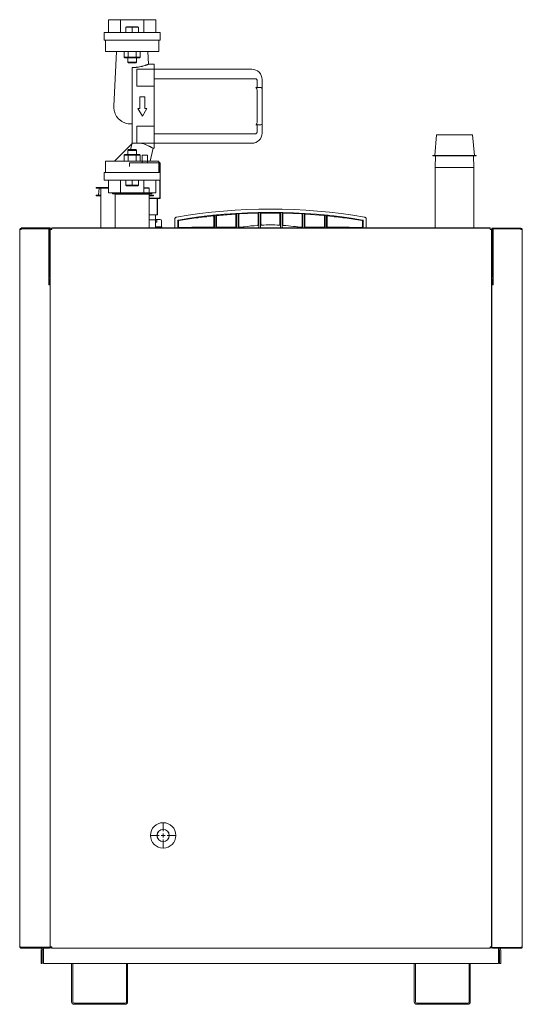
# Model space of a CAD drawing. Units: inches. Extents: x 51 to 200, y 3 to 96.
# Drawn here: x 176 to 200, y 3 to 51 of the extents above; entities that cross this region are included whole.
import ezdxf

# ---------------------------------------------------------------- set-up
doc = ezdxf.new("R2010")
doc.units = ezdxf.units.IN
doc.header["$MEASUREMENT"] = 0

# ---------------------------------------------------------------- blocks, each defined once
blk = doc.blocks.new('NTH600 Bk.')
at = {"color": 7, "linetype": 'Continuous', "lineweight": 15}
for p, q in [((-16.276, 48.076), (-16.276, 47.454)), ((-16.276, 48.076), (-15.702, 48.076)), ((-15.702, 48.076), (-15.702, 47.454)), ((-15.702, 48.076), (-14.554, 48.076)), ((-15.436, 47.703), (-15.406, 47.733)), ((-15.436, 47.703), (-15.436, 47.454)), ((-15.128, 47.703), (-15.436, 47.703)), ((-15.406, 47.733), (-15.128, 47.733)), ((-15.128, 47.703), (-15.128, 47.733)), ((-15.128, 47.733), (-14.851, 47.733)), ((-15.128, 47.703), (-15.128, 47.454)), ((-14.821, 47.703), (-15.128, 47.703)), ((-14.821, 47.703), (-14.851, 47.733)), ((-14.821, 47.703), (-14.821, 47.454)), ((-14.554, 48.076), (-14.554, 47.454)), ((-14.554, 48.076), (-13.98, 48.076)), ((-13.98, 48.076), (-13.98, 47.454)), ((-16.496, 47.454), (-16.496, 47.081)), ((-16.496, 47.454), (-16.261, 47.454)), ((-16.261, 47.454), (-15.54, 47.454)), ((-15.54, 47.454), (-14.716, 47.454)), ((-14.716, 47.454), (-13.996, 47.454)), ((-13.996, 47.454), (-13.761, 47.454)), ((-13.761, 47.081), (-13.761, 47.454)), ((-16.496, 47.081), (-16.432, 47.081)), ((-16.432, 46.524), (-16.432, 47.081)), ((-16.432, 47.081), (-16.335, 47.081)), ((-16.335, 47.081), (-16.261, 47.081)), ((-16.261, 47.081), (-15.54, 47.081)), ((-15.542, 47.081), (-14.715, 47.081)), ((-15.54, 47.081), (-14.716, 47.081)), ((-14.716, 47.081), (-13.996, 47.081)), ((-13.996, 47.081), (-13.921, 47.081)), ((-13.921, 47.081), (-13.824, 47.081)), ((-13.824, 47.081), (-13.761, 47.081)), ((-13.824, 46.524), (-13.824, 47.081)), ((-16.432, 46.524), (-15.542, 46.524)), ((-15.892, 46.524), (-16.023, 43.85)), ((-15.542, 46.524), (-14.715, 46.524)), ((-15.519, 46.524), (-15.519, 46.241)), ((-15.519, 46.241), (-15.324, 46.241)), ((-15.519, 46.241), (-15.484, 46.211)), ((-15.306, 46.211), (-15.484, 46.211)), ((-15.342, 46.211), (-15.342, 46.003)), ((-15.324, 46.524), (-15.324, 46.241)), ((-15.324, 46.241), (-14.933, 46.241)), ((-15.324, 46.241), (-15.306, 46.211)), ((-14.95, 46.211), (-15.306, 46.211)), ((-14.95, 46.211), (-14.933, 46.241)), ((-14.772, 46.211), (-14.95, 46.211)), ((-14.933, 46.524), (-14.933, 46.241)), ((-14.933, 46.241), (-14.738, 46.241)), ((-14.915, 46.003), (-14.915, 46.211)), ((-14.772, 46.211), (-14.738, 46.241)), ((-14.738, 46.524), (-14.738, 46.241)), ((-14.715, 46.524), (-13.824, 46.524)), ((-14.334, 45.903), (-14.365, 46.524)), ((-15.342, 46.003), (-15.302, 45.963)), ((-15.342, 46.003), (-14.915, 46.003)), ((-14.954, 45.963), (-15.302, 45.963)), ((-15.128, 45.74), (-15.128, 42.042)), ((-14.954, 45.963), (-14.915, 46.003)), ((-14.05, 45.903), (-14.334, 45.903)), ((-14.05, 45.903), (-14.05, 45.658)), ((-14.898, 45.658), (-14.05, 45.658)), ((-14.898, 45.471), (-14.898, 45.658)), ((-14.898, 45.471), (-14.898, 44.824)), ((-14.05, 45.658), (-14.05, 45.471)), ((-14.05, 45.658), (-9.287, 45.658)), ((-14.05, 45.471), (-14.05, 44.824)), ((-13.513, 45.664), (-9.66, 45.664)), ((-13.513, 45.664), (-13.513, 45.658)), ((-9.66, 45.658), (-9.66, 45.664)), ((-14.898, 44.824), (-14.05, 44.824)), ((-9.1, 45.191), (-14.05, 45.191)), ((-14.05, 44.824), (-14.05, 42.876)), ((-9.1, 44.758), (-8.852, 44.758)), ((-9.038, 45.115), (-9.038, 44.758)), ((-8.79, 45.161), (-8.79, 44.696)), ((-14.757, 44.307), (-14.508, 44.307)), ((-14.757, 43.738), (-14.757, 44.307)), ((-14.508, 44.307), (-14.508, 43.738)), ((-9.038, 44.643), (-9.038, 43.057)), ((-8.79, 44.696), (-8.79, 43.003)), ((-14.633, 43.363), (-14.849, 43.738)), ((-14.849, 43.738), (-14.757, 43.738)), ((-14.416, 43.738), (-14.633, 43.363)), ((-14.508, 43.738), (-14.416, 43.738)), ((-14.898, 42.876), (-14.05, 42.876)), ((-14.898, 42.876), (-14.898, 42.229)), ((-14.05, 42.876), (-14.05, 42.229)), ((-9.1, 42.941), (-8.852, 42.941)), ((-9.038, 42.941), (-9.038, 42.584)), ((-8.79, 43.003), (-8.79, 42.54)), ((-14.05, 42.509), (-9.1, 42.509)), ((-0.282, 42.446), (-0.367, 41.452)), ((1.483, 42.446), (-0.282, 42.446)), ((1.568, 41.452), (1.483, 42.446)), ((-15.998, 41.176), (-15.134, 42.037)), ((-15.21, 41.737), (-15.128, 42.042)), ((-14.898, 42.042), (-15.128, 42.042)), ((-14.898, 42.042), (-14.898, 42.229)), ((-14.05, 42.042), (-14.898, 42.042)), ((-14.05, 42.229), (-14.05, 42.042)), ((-14.05, 42.043), (-9.287, 42.043)), ((-14.05, 42.042), (-14.05, 41.797)), ((-15.484, 41.488), (-15.519, 41.459)), ((-15.324, 41.459), (-15.519, 41.459)), ((-15.519, 41.176), (-15.519, 41.459)), ((-15.484, 41.488), (-15.306, 41.488)), ((-15.302, 41.737), (-15.342, 41.697)), ((-15.342, 41.697), (-15.342, 41.488)), ((-14.915, 41.697), (-15.342, 41.697)), ((-15.306, 41.488), (-15.324, 41.459)), ((-14.933, 41.459), (-15.324, 41.459)), ((-15.324, 41.176), (-15.324, 41.459)), ((-15.306, 41.488), (-14.95, 41.488)), ((-15.302, 41.737), (-14.954, 41.737)), ((-14.915, 41.697), (-14.954, 41.737)), ((-14.933, 41.459), (-14.95, 41.488)), ((-14.95, 41.488), (-14.772, 41.488)), ((-14.738, 41.459), (-14.933, 41.459)), ((-14.933, 41.176), (-14.933, 41.459)), ((-14.915, 41.488), (-14.915, 41.697)), ((-14.738, 41.459), (-14.772, 41.488)), ((-14.738, 41.176), (-14.738, 41.459)), ((-14.635, 41.459), (-14.635, 41.082)), ((-14.635, 41.459), (-14.387, 41.459)), ((-14.387, 41.459), (-14.387, 41.082)), ((-14.258, 41.176), (-14.109, 41.797)), ((-14.11, 41.797), (-14.05, 41.797)), ((-0.458, 41.452), (-0.458, 41.421)), ((1.66, 41.452), (-0.458, 41.452)), ((1.66, 41.421), (-0.458, 41.421)), ((-0.326, 41.421), (-0.344, 40.859)), ((1.545, 40.859), (1.528, 41.421)), ((1.66, 41.421), (1.66, 41.452)), ((-16.432, 41.176), (-16.432, 40.618)), ((-16.432, 41.176), (-15.542, 41.176)), ((-15.998, 41.176), (-15.998, 41.176)), ((-15.542, 41.176), (-14.715, 41.176)), ((-15.257, 41.082), (-15.257, 40.913)), ((-14.635, 41.082), (-15.257, 41.082)), ((-14.715, 41.176), (-13.824, 41.176)), ((-14.635, 41.082), (-14.387, 41.082)), ((-13.765, 41.082), (-14.387, 41.082)), ((-13.824, 41.176), (-13.824, 40.618)), ((-13.783, 41.106), (-13.824, 41.106)), ((-13.783, 40.618), (-13.783, 41.106)), ((-13.765, 39.341), (-13.765, 41.082)), ((-16.496, 40.618), (-16.496, 40.245)), ((-16.432, 40.618), (-16.496, 40.618)), ((-16.432, 40.618), (-16.335, 40.618)), ((-16.261, 40.618), (-16.335, 40.618)), ((-15.54, 40.618), (-16.261, 40.618)), ((-15.542, 40.618), (-14.715, 40.618)), ((-14.716, 40.618), (-15.54, 40.618)), ((-13.996, 40.618), (-14.716, 40.618)), ((-13.921, 40.618), (-13.996, 40.618)), ((-13.921, 40.618), (-13.824, 40.618)), ((-13.761, 40.618), (-13.824, 40.618)), ((-13.761, 40.245), (-13.761, 40.618)), ((-0.344, 40.859), (-0.344, 37.905)), ((0.601, 40.859), (-0.344, 40.859)), ((1.545, 40.859), (0.601, 40.859)), ((1.545, 37.905), (1.545, 40.859)), ((-16.261, 40.245), (-16.496, 40.245)), ((-16.276, 39.624), (-16.276, 40.245)), ((-15.54, 40.245), (-16.261, 40.245)), ((-15.702, 39.624), (-15.702, 40.245)), ((-14.716, 40.245), (-15.54, 40.245)), ((-15.436, 39.997), (-15.436, 40.245)), ((-15.436, 39.997), (-15.128, 39.997)), ((-15.436, 39.997), (-15.406, 39.967)), ((-15.128, 39.967), (-15.406, 39.967)), ((-15.128, 39.997), (-15.128, 40.245)), ((-15.128, 39.997), (-14.821, 39.997)), ((-15.128, 39.997), (-15.128, 39.967)), ((-14.851, 39.967), (-15.128, 39.967)), ((-14.821, 39.997), (-14.851, 39.967)), ((-14.821, 39.997), (-14.821, 40.245)), ((-13.996, 40.245), (-14.716, 40.245)), ((-14.554, 39.624), (-14.554, 40.245)), ((-13.761, 40.245), (-13.996, 40.245)), ((-13.98, 39.624), (-13.98, 40.245)), ((-13.783, 39.366), (-13.783, 40.245)), ((-16.881, 39.889), (-16.881, 39.857)), ((-16.276, 39.889), (-16.881, 39.889)), ((-16.276, 39.857), (-16.881, 39.857)), ((-16.881, 39.513), (-16.881, 39.482)), ((-16.665, 39.513), (-16.881, 39.513)), ((-16.665, 39.482), (-16.881, 39.482)), ((-16.74, 39.857), (-16.775, 39.513)), ((-16.665, 39.857), (-16.665, 37.905)), ((-15.702, 39.624), (-16.276, 39.624)), ((-16.093, 39.612), (-16.093, 39.581)), ((-14.164, 39.612), (-16.093, 39.612)), ((-14.164, 39.581), (-16.093, 39.581)), ((-15.995, 39.624), (-15.996, 39.612)), ((-15.953, 39.581), (-15.954, 39.555)), ((-15.954, 39.555), (-15.954, 37.941)), ((-14.303, 39.555), (-15.954, 39.555)), ((-14.554, 39.624), (-15.702, 39.624)), ((-13.98, 39.624), (-14.554, 39.624)), ((-14.303, 39.555), (-14.304, 39.581)), ((-14.303, 37.905), (-14.303, 39.857)), ((-14.303, 37.941), (-14.303, 39.555)), ((-14.087, 39.513), (-14.303, 39.513)), ((-14.087, 39.482), (-14.303, 39.482)), ((-14.261, 39.612), (-14.262, 39.624)), ((-14.164, 39.581), (-14.164, 39.612)), ((-14.087, 39.482), (-14.087, 39.513)), ((-13.783, 39.366), (-14.303, 39.366)), ((-13.765, 39.341), (-14.303, 39.341)), ((-13.907, 38.571), (-13.907, 39.366)), ((-13.89, 38.546), (-13.89, 39.341)), ((-13.89, 38.546), (-14.303, 38.546)), ((-13.989, 38.307), (-13.996, 38.546)), ((-11.015, 38.536), (-11.153, 38.522)), ((-11.147, 37.97), (-11.147, 38.463)), ((-11.12, 38.492), (-11.12, 37.943)), ((-11.042, 37.943), (-11.042, 38.506)), ((-11.015, 38.482), (-11.015, 37.97)), ((-9.93, 38.62), (-10.068, 38.612)), ((-10.064, 37.972), (-10.064, 38.552)), ((-10.036, 38.582), (-10.036, 37.943)), ((-9.958, 37.943), (-9.958, 38.59)), ((-9.929, 38.564), (-9.929, 37.972)), ((-9.012, 38.628), (-9.901, 38.593)), ((-8.845, 38.661), (-8.983, 38.658)), ((-8.982, 38.093), (-8.982, 38.598)), ((-8.952, 38.628), (-8.952, 37.943)), ((-8.874, 37.943), (-8.874, 38.631)), ((-8.845, 38.602), (-8.845, 38.102)), ((-7.947, 38.632), (-8.815, 38.632)), ((-7.78, 38.658), (-7.918, 38.661)), ((-7.918, 38.102), (-7.918, 38.602)), ((-7.888, 38.631), (-7.888, 37.943)), ((-7.81, 37.943), (-7.81, 38.628)), ((-7.781, 38.598), (-7.781, 38.093)), ((-6.861, 38.593), (-7.75, 38.628)), ((-6.695, 38.612), (-6.833, 38.62)), ((-6.833, 37.972), (-6.833, 38.564)), ((-6.805, 38.59), (-6.805, 37.943)), ((-6.726, 37.943), (-6.726, 38.582)), ((-6.698, 38.552), (-6.698, 37.972)), ((-5.775, 38.511), (-6.666, 38.582)), ((-5.61, 38.522), (-5.748, 38.536)), ((-5.748, 37.97), (-5.748, 38.482)), ((-5.721, 38.506), (-5.721, 37.943)), ((-5.643, 37.943), (-5.643, 38.492)), ((-5.616, 38.463), (-5.616, 37.97)), ((-14.303, 38.307), (-13.989, 38.307)), ((-13.99, 38.324), (-13.76, 38.324)), ((-13.989, 37.905), (-13.989, 38.307)), ((-13.921, 38.304), (-13.989, 38.304)), ((-13.989, 38.304), (-13.921, 38.304)), ((-13.921, 38.183), (-13.989, 38.183)), ((-13.989, 38.183), (-13.921, 38.183)), ((-13.921, 38.183), (-13.921, 38.304)), ((-13.921, 38.183), (-13.921, 38.304)), ((-13.698, 38.262), (-13.698, 38.125)), ((-13.698, 38.125), (-13.698, 38.034)), ((-13.698, 38.034), (-13.698, 37.957)), ((-13.055, 38.333), (-13.055, 37.907)), ((-12.899, 38.265), (-12.899, 37.937)), ((-12.87, 38.241), (-12.87, 37.966)), ((-3.892, 38.241), (-3.892, 37.966)), ((-3.863, 38.265), (-3.863, 37.937)), ((-3.708, 38.333), (-3.708, 37.907)), ((-20.616, 37.837), (-20.548, 37.837)), ((-20.616, 2.815), (-20.616, 37.837)), ((-20.613, 37.87), (-20.612, 37.86)), ((-20.548, 37.87), (-20.556, 37.87)), ((-20.548, 37.905), (-19.192, 37.905)), ((-20.548, 37.871), (-19.192, 37.871)), ((-20.548, 37.837), (-20.548, 37.87)), ((-20.548, 37.87), (-19.19, 37.87)), ((-19.192, 37.905), (-19.124, 37.905)), ((-19.19, 37.87), (-19.19, 35.138)), ((-19.184, 37.87), (-19.19, 37.87)), ((-19.158, 37.837), (-19.158, 36.449)), ((-19.133, 37.871), (-19.124, 37.871)), ((-19.133, 37.87), (-19.124, 37.87)), ((-19.124, 37.871), (-19.124, 37.905)), ((-19.124, 37.87), (-19.124, 37.837)), ((-19.124, 37.837), (-19.124, 36.449)), ((-19.122, 37.836), (-19.122, 2.799)), ((-19.122, 37.836), (-19.089, 37.836)), ((-19.061, 37.897), (2.344, 37.897)), ((-19.061, 37.897), (-19.061, 37.864)), ((-19.061, 37.864), (-19.061, 37.83)), ((-19.05, 37.897), (-19.05, 37.907)), ((-16.665, 37.907), (-19.05, 37.907)), ((-18.969, 37.905), (-19, 37.898)), ((-18.969, 37.905), (-13.464, 37.905)), ((-13.989, 37.957), (-13.76, 37.957)), ((-10.697, 37.907), (-13.989, 37.907)), ((-13.698, 37.957), (-13.76, 37.957)), ((-13.698, 37.957), (-13.683, 37.957)), ((-13.683, 37.957), (-13.683, 37.907)), ((-13.213, 37.905), (-8.261, 37.905)), ((-11.15, 37.914), (-11.012, 37.914)), ((-10.697, 37.951), (-10.697, 37.905)), ((-10.449, 37.951), (-10.697, 37.951)), ((-10.449, 37.905), (-10.449, 37.951)), ((-0.344, 37.907), (-10.449, 37.907)), ((-10.066, 37.914), (-9.928, 37.914)), ((-8.982, 37.914), (-8.844, 37.914)), ((-8.261, 37.905), (-8.261, 37.897)), ((-1.305, 37.905), (-8.261, 37.905)), ((-7.918, 37.914), (-7.78, 37.914)), ((-6.834, 37.914), (-6.697, 37.914)), ((-5.751, 37.914), (-5.613, 37.914)), ((-1.305, 37.905), (2.258, 37.905)), ((-1.305, 37.897), (-1.305, 37.905)), ((2.337, 37.907), (1.545, 37.907)), ((2.337, 37.907), (2.337, 37.897)), ((2.344, 37.897), (2.344, 37.864)), ((2.344, 37.83), (2.344, 37.864)), ((2.405, 37.836), (2.371, 37.836)), ((2.405, 37.836), (2.405, 2.799)), ((2.413, 37.862), (2.413, 37.896)), ((2.481, 37.896), (2.413, 37.896)), ((2.422, 37.862), (2.413, 37.862)), ((2.422, 37.861), (2.413, 37.861)), ((2.413, 37.861), (2.413, 37.828)), ((2.413, 37.828), (2.413, 36.44)), ((2.447, 37.828), (2.447, 36.44)), ((2.473, 37.861), (2.479, 37.861)), ((2.479, 37.861), (2.479, 35.129)), ((3.837, 37.861), (2.479, 37.861)), ((3.837, 37.896), (2.481, 37.896)), ((3.837, 37.862), (2.481, 37.862)), ((3.837, 37.828), (3.837, 37.861)), ((3.837, 37.861), (3.845, 37.861)), ((3.905, 37.828), (3.837, 37.828)), ((3.902, 37.861), (3.9, 37.851)), ((3.905, 2.806), (3.905, 37.828)), ((-19.124, 36.449), (-19.158, 36.449)), ((-19.158, 36.449), (-19.158, 36.378)), ((-19.158, 36.378), (-19.158, 35.917)), ((-19.122, 36.378), (-19.158, 36.378)), ((-19.124, 36.442), (-19.124, 36.449)), ((-19.122, 36.437), (-19.124, 36.442)), ((-19.124, 36.39), (-19.124, 36.378)), ((2.405, 36.369), (2.447, 36.369)), ((2.413, 36.44), (2.447, 36.44)), ((2.413, 36.381), (2.413, 36.369)), ((2.447, 36.44), (2.447, 36.369)), ((2.447, 36.369), (2.447, 35.999)), ((-19.19, 35.877), (-19.162, 35.877)), ((-19.19, 35.853), (-19.162, 35.853)), ((-19.19, 35.688), (-19.162, 35.688)), ((-19.122, 35.917), (-19.162, 35.917)), ((-19.162, 35.915), (-19.162, 35.917)), ((-19.162, 35.505), (-19.162, 35.915)), ((2.41, 35.98), (2.405, 35.991)), ((2.406, 35.98), (2.405, 35.98)), ((2.41, 35.969), (2.405, 35.952)), ((2.444, 35.917), (2.405, 35.917)), ((2.412, 35.974), (2.41, 35.969)), ((2.421, 35.991), (2.412, 35.974)), ((2.444, 36), (2.431, 36)), ((2.431, 36), (2.431, 36)), ((2.441, 35.946), (2.437, 35.917)), ((2.447, 35.969), (2.441, 35.946)), ((2.444, 35.917), (2.444, 35.505)), ((2.479, 35.887), (2.444, 35.887)), ((2.479, 35.769), (2.444, 35.769)), ((2.479, 35.594), (2.444, 35.594)), ((2.454, 35.98), (2.447, 35.969)), ((2.454, 35.991), (2.454, 35.992)), ((2.46, 35.98), (2.454, 35.991)), ((2.456, 35.98), (2.454, 35.98)), ((2.47, 35.991), (2.461, 35.974)), ((-19.19, 35.546), (-19.162, 35.546)), ((-19.19, 35.422), (-19.129, 35.422)), ((-19.19, 35.385), (-19.129, 35.385)), ((-19.19, 35.138), (-19.122, 35.138)), ((-19.162, 35.505), (-19.122, 35.505)), ((-19.158, 35.385), (-19.158, 35.138)), ((-19.129, 35.349), (-19.129, 35.505)), ((-19.129, 35.349), (-19.122, 35.349)), ((2.405, 35.505), (2.444, 35.505)), ((2.405, 35.356), (2.411, 35.356)), ((2.411, 35.505), (2.411, 35.356)), ((2.479, 35.406), (2.411, 35.406)), ((2.411, 35.129), (2.411, 2.779)), ((2.479, 35.129), (2.411, 35.129)), ((2.479, 35.535), (2.444, 35.535)), ((2.447, 35.406), (2.447, 35.129)), ((2.405, 25.705), (2.411, 25.705)), ((2.411, 20.236), (2.405, 20.236)), ((2.411, 3.763), (2.405, 3.767)), ((-19.216, 2.782), (-20.554, 2.782)), ((-20.548, 2.788), (-19.19, 2.788)), ((-20.548, 2.747), (-20.548, 2.781)), ((-20.548, 2.781), (-19.162, 2.781)), ((-20.548, 2.747), (-19.162, 2.747)), ((-19.576, 2.635), (-19.576, 1.989)), ((-19.516, 2.635), (-19.516, 1.989)), ((-19.457, 2.635), (-19.457, 2.747)), ((-19.457, 1.989), (-19.457, 2.635)), ((-19.216, 2.782), (-19.158, 2.782)), ((-19.122, 2.788), (-19.19, 2.788)), ((-19.162, 2.747), (-19.162, 2.781)), ((-19.162, 2.754), (-19.061, 2.754)), ((-19.158, 2.788), (-19.158, 2.782)), ((-19.158, 2.782), (-19.091, 2.782)), ((-19.122, 2.799), (-19.122, 2.788)), ((-19.122, 2.799), (-19.089, 2.799)), ((-19.058, 2.782), (-19.091, 2.782)), ((-19.061, 2.738), (-19.061, 2.772)), ((-19.061, 2.738), (2.344, 2.738)), ((-19.055, 2.805), (-19.055, 2.805)), ((2.337, 2.805), (2.337, 2.805)), ((2.342, 2.773), (2.379, 2.773)), ((2.344, 2.738), (2.344, 2.772)), ((2.344, 2.754), (2.451, 2.754)), ((2.405, 2.799), (2.371, 2.799)), ((2.447, 2.773), (2.379, 2.773)), ((2.411, 2.779), (2.479, 2.779)), ((2.447, 2.779), (2.447, 2.773)), ((2.505, 2.773), (2.447, 2.773)), ((2.451, 2.739), (2.451, 2.772)), ((3.837, 2.772), (2.451, 2.772)), ((3.837, 2.739), (2.451, 2.739)), ((3.837, 2.779), (2.479, 2.779)), ((2.505, 2.773), (3.843, 2.773)), ((2.739, 2.739), (2.739, 2.635)), ((2.739, 2.635), (2.739, 1.989)), ((2.799, 1.989), (2.799, 2.635)), ((2.859, 1.989), (2.859, 2.635)), ((3.837, 2.739), (3.837, 2.772)), ((-19.576, 1.989), (-19.516, 1.989)), ((2.739, 1.989), (-19.457, 1.989)), ((-18.085, 0.119), (-18.085, 1.989)), ((-18.025, 0.119), (-18.025, 1.989)), ((-15.41, 1.989), (-15.41, 0.119)), ((-15.35, 1.989), (-15.35, 0.119)), ((-1.367, 0.119), (-1.367, 1.989)), ((-1.308, 0.119), (-1.308, 1.989)), ((1.308, 1.989), (1.308, 0.119)), ((1.367, 1.989), (1.367, 0.119)), ((2.859, 1.989), (2.799, 1.989)), ((-17.965, 0.06), (-15.47, 0.06)), ((-17.965, 0), (-15.47, 0)), ((-1.248, 0.06), (1.248, 0.06)), ((-1.248, 0), (1.248, 0))]:
    blk.add_line(p, q, dxfattribs=at)
blk.add_line((-14.303, 39.857), (-14.554, 39.857))
at = {"color": 0, "linetype": 'Continuous', "lineweight": 0}
for p, q in [((-13.618, 8.447), (-13.618, 8.857)), ((-13.817, 8.248), (-14.227, 8.248)), ((-13.618, 8.248), (-13.718, 8.248)), ((-13.618, 8.248), (-13.618, 8.347)), ((-13.618, 8.248), (-13.618, 8.149)), ((-13.618, 8.248), (-13.519, 8.248)), ((-13.42, 8.248), (-13.01, 8.248)), ((-13.618, 8.049), (-13.618, 7.639))]:
    blk.add_line(p, q, dxfattribs=at)
at = {"color": 7, "linetype": 'Continuous', "lineweight": 15, "flags": 128}
for points in [[(-15.998, 43.605), (-15.998, 43.605)], [(-15.128, 42.042), (-15.128, 42.042)]]:
    blk.add_lwpolyline(points, dxfattribs=at)
at = {"color": 7, "linetype": 'Continuous', "lineweight": 15}
for radius in [0.621, 0.3, 0.299]:
    blk.add_circle((-13.618, 8.248), radius, dxfattribs=at)
for centre, radius, start, end in [((-9.287, 45.161), 0.497, 360, 90), ((-8.852, 44.696), 0.0621, 360, 90), ((-15.201, 43.81), 0.823, 177.1941, 193.4326), ((-8.852, 43.003), 0.0621, 270, 360), ((-9.287, 42.54), 0.497, 270, 360), ((-8.381, 11.686), 27.141, 80.2708, 99.7292), ((-8.381, 11.686), 26.986, 80.4152, 99.5848), ((-13.76, 38.262), 0.0621, 360, 90), ((-20.548, 37.837), 0.0676, 90, 180), ((-20.548, 37.837), 0.0338, 90, 180), ((-19.192, 37.837), 0.0676, 360, 90), ((-19.192, 37.837), 0.0338, 360, 90), ((2.481, 37.828), 0.0676, 90, 180), ((2.481, 37.828), 0.0338, 90, 180), ((3.837, 37.828), 0.0676, 360, 90), ((3.837, 37.828), 0.0338, 360, 90), ((-19.091, 36.449), 0.0676, 180, 241.9275), ((2.379, 36.44), 0.0338, 318.2309, 360), ((2.379, 36.44), 0.0676, 291.8957, 360), ((2.672, 35.897), 0.225, 160.0492, 182.627), ((-19.457, 2.635), 0.119, 109.4087, 180), ((-19.457, 2.635), 0.0597, 90, 180), ((-19.162, 2.714), 0.0676, 36.8902, 90), ((2.451, 2.705), 0.0676, 90, 132.8921), ((2.739, 2.635), 0.0597, 360, 90), ((2.739, 2.635), 0.119, 360, 60.247), ((-17.965, 0.119), 0.119, 180, 270), ((-17.965, 0.119), 0.0597, 180, 270), ((-15.47, 0.119), 0.0597, 270, 360), ((-15.47, 0.119), 0.119, 270, 360), ((-1.248, 0.119), 0.119, 180, 270), ((-1.248, 0.119), 0.0597, 180, 270), ((1.248, 0.119), 0.119, 270, 360), ((1.248, 0.119), 0.0597, 270, 360)]:
    blk.add_arc(centre, radius, start, end, dxfattribs=at)
for centre, major_axis, ratio, start_param, end_param in [((-18.996, 37.802), (-0.0738, 0.0738), 0.999695, -0.104842, 0.456274), ((-12.87, 37.937), (0.0211, 0.0211), 0.999695, 2.356347, 3.926839), ((-8.381, 37.505), (25.101, 0), 0.017455, 1.682385, 1.749396), ((-11.15, 37.943), (-0.0211, 0.0211), 0.999695, 2.356347, 3.926839), ((-11.012, 37.943), (0.0211, 0.0211), 0.999695, 2.356347, 3.926839), ((-8.381, 37.505), (-25.101, 0), 0.017455, -1.478403, -1.466881), ((-8.381, 37.505), (25.101, 0), 0.017455, 1.639096, 1.653249), ((-10.066, 37.943), (-0.0211, 0.0211), 0.999695, 2.356347, 3.926839), ((-9.928, 37.943), (0.0211, 0.0211), 0.999695, 2.356347, 3.926839), ((-8.982, 37.943), (-0.0211, 0.0211), 0.999695, 2.356347, 3.926839), ((-8.844, 37.943), (0.0211, 0.0211), 0.999695, 2.356347, 3.926839), ((-7.918, 37.943), (-0.0211, 0.0211), 0.999695, 2.356347, 3.926839), ((-7.78, 37.943), (0.0211, 0.0211), 0.999695, 2.356347, 3.926839), ((-6.834, 37.943), (-0.0211, 0.0211), 0.999695, 2.356347, 3.926839), ((-6.697, 37.943), (0.0211, 0.0211), 0.999695, 2.356347, 3.926839), ((-8.381, 37.505), (25.101, 0), 0.017455, 1.466881, 1.502497), ((-5.751, 37.943), (-0.0211, 0.0211), 0.999695, 2.356347, 3.926839), ((-5.613, 37.943), (0.0211, 0.0211), 0.999695, 2.356347, 3.926839), ((-8.381, 37.505), (25.101, 0), 0.017455, 1.392197, 1.459208), ((-3.893, 37.937), (-0.0211, 0.0211), 0.999695, 2.356347, 3.926839)]:
    blk.add_ellipse(centre, major_axis=major_axis, ratio=ratio, start_param=start_param, end_param=end_param, dxfattribs=at)
for points, knots in [([(-15.128, 45.74), (-15.108, 45.74), (-15.045, 45.741), (-14.961, 45.747), (-14.88, 45.756), (-14.802, 45.768), (-14.728, 45.782), (-14.658, 45.798), (-14.591, 45.816), (-14.53, 45.834), (-14.477, 45.851), (-14.441, 45.863), (-14.409, 45.875), (-14.382, 45.885), (-14.361, 45.893), (-14.342, 45.9), (-14.333, 45.904), (-14.334, 45.903), (-14.334, 45.903)], [0, 0, 0, 0, 0.049162, 0.149263, 0.200311, 0.24947, 0.349319, 0.400087, 0.451998, 0.557426, 0.611054, 0.665325, 0.719989, 0.775929, 0.83233, 0.884523, 0.990866, 1, 1, 1, 1]), ([(-9.1, 45.191), (-9.094, 45.19), (-9.082, 45.189), (-9.066, 45.179), (-9.052, 45.165), (-9.041, 45.144), (-9.038, 45.126), (-9.038, 45.117), (-9.038, 45.115)], [0, 0, 0, 0, 0.1690251, 0.3376272, 0.5166448, 0.7246261, 0.9693308, 1, 1, 1, 1]), ([(-9.1, 44.758), (-9.095, 44.758), (-9.086, 44.757), (-9.071, 44.747), (-9.055, 44.726), (-9.041, 44.69), (-9.039, 44.66), (-9.038, 44.643)], [0, 0, 0, 0, 0.102113, 0.203405, 0.363749, 0.638133, 1, 1, 1, 1]), ([(-15.17, 42.987), (-15.181, 42.986), (-15.195, 42.986), (-15.199, 42.986), (-15.203, 42.986), (-15.206, 42.986), (-15.221, 42.986), (-15.259, 42.988), (-15.339, 42.996), (-15.451, 43.021), (-15.579, 43.074), (-15.697, 43.148), (-15.802, 43.241), (-15.888, 43.349), (-15.957, 43.471), (-15.984, 43.56), (-15.998, 43.605)], [0, 0, 0, 0, 0.053277, 0.072311, 0.076416, 0.079207, 0.082707, 0.116359, 0.174454, 0.290944, 0.407434, 0.527302, 0.643789, 0.763654, 0.880138, 1, 1, 1, 1]), ([(-15.17, 42.987), (-15.156, 42.987), (-15.142, 42.986), (-15.129, 42.986), (-15.128, 42.986)], [0, 0, 0, 0, 0.980027, 1, 1, 1, 1]), ([(-9.038, 43.057), (-9.04, 43.036), (-9.042, 43.007), (-9.056, 42.973), (-9.068, 42.956), (-9.082, 42.945), (-9.093, 42.942), (-9.099, 42.941), (-9.1, 42.941)], [0, 0, 0, 0, 0.4398904, 0.6055529, 0.7721077, 0.8772421, 0.9667436, 1, 1, 1, 1]), ([(-9.038, 42.584), (-9.039, 42.574), (-9.041, 42.555), (-9.054, 42.531), (-9.071, 42.516), (-9.087, 42.509), (-9.097, 42.509), (-9.1, 42.509)], [0, 0, 0, 0, 0.292181, 0.527325, 0.723031, 0.919779, 1, 1, 1, 1]), ([(-14.11, 41.797), (-14.109, 41.797), (-14.108, 41.796), (-14.119, 41.802), (-14.14, 41.814), (-14.162, 41.826), (-14.188, 41.84), (-14.22, 41.857), (-14.259, 41.877), (-14.304, 41.899), (-14.356, 41.923), (-14.413, 41.949), (-14.469, 41.973), (-14.535, 41.999), (-14.597, 42.021), (-14.647, 42.037), (-14.664, 42.042)], [0, 0, 0, 0, 0.028258, 0.160987, 0.228518, 0.294958, 0.361786, 0.429775, 0.498142, 0.572602, 0.647511, 0.723781, 0.800506, 0.850045, 0.949764, 1, 1, 1, 1]), ([(-11.179, 38.492), (-11.459, 38.462), (-12.018, 38.4), (-12.569, 38.314), (-12.845, 38.27)], [0, 0, 0, 0, 0.499502, 1, 1, 1, 1]), ([(-11.147, 38.463), (-11.147, 38.466), (-11.148, 38.473), (-11.153, 38.482), (-11.16, 38.488), (-11.17, 38.493), (-11.176, 38.493), (-11.179, 38.492)], [0, 0, 0, 0, 0.200518, 0.401037, 0.602147, 0.804125, 1, 1, 1, 1]), ([(-11.153, 38.522), (-11.149, 38.522), (-11.143, 38.522), (-11.133, 38.518), (-11.126, 38.511), (-11.121, 38.502), (-11.12, 38.496), (-11.12, 38.492)], [0, 0, 0, 0, 0.201576, 0.403163, 0.60465, 0.806233, 1, 1, 1, 1]), ([(-11.042, 38.506), (-11.041, 38.51), (-11.041, 38.516), (-11.036, 38.525), (-11.028, 38.532), (-11.021, 38.535), (-11.016, 38.536), (-11.015, 38.536)], [0, 0, 0, 0, 0.2289961, 0.457946, 0.6868949, 0.9157785, 1, 1, 1, 1]), ([(-10.988, 38.511), (-10.991, 38.511), (-10.998, 38.509), (-11.006, 38.503), (-11.012, 38.495), (-11.015, 38.488), (-11.015, 38.483), (-11.015, 38.482)], [0, 0, 0, 0, 0.230488, 0.461037, 0.690457, 0.918196, 1, 1, 1, 1]), ([(-10.096, 38.582), (-10.126, 38.58), (-10.424, 38.561), (-10.721, 38.535), (-10.988, 38.511)], [0, 0, 0, 0, 0.100694, 1, 1, 1, 1]), ([(-10.064, 38.552), (-10.065, 38.555), (-10.065, 38.562), (-10.071, 38.571), (-10.078, 38.578), (-10.087, 38.582), (-10.093, 38.582), (-10.096, 38.582)], [0, 0, 0, 0, 0.206197, 0.412432, 0.618802, 0.825427, 1, 1, 1, 1]), ([(-10.068, 38.612), (-10.064, 38.612), (-10.058, 38.612), (-10.049, 38.607), (-10.041, 38.6), (-10.037, 38.591), (-10.036, 38.585), (-10.036, 38.582)], [0, 0, 0, 0, 0.206508, 0.413024, 0.61953, 0.826013, 1, 1, 1, 1]), ([(-9.958, 38.59), (-9.958, 38.594), (-9.957, 38.601), (-9.952, 38.609), (-9.944, 38.616), (-9.936, 38.62), (-9.931, 38.62), (-9.93, 38.62)], [0, 0, 0, 0, 0.222796, 0.445649, 0.668501, 0.891332, 1, 1, 1, 1]), ([(-9.901, 38.593), (-9.905, 38.593), (-9.911, 38.592), (-9.92, 38.586), (-9.926, 38.578), (-9.929, 38.57), (-9.929, 38.565), (-9.929, 38.564)], [0, 0, 0, 0, 0.223363, 0.446798, 0.669713, 0.891932, 1, 1, 1, 1]), ([(-8.982, 38.598), (-8.982, 38.602), (-8.983, 38.608), (-8.988, 38.617), (-8.995, 38.624), (-9.004, 38.628), (-9.01, 38.628), (-9.012, 38.628)], [0, 0, 0, 0, 0.211587, 0.423234, 0.634904, 0.846523, 1, 1, 1, 1]), ([(-8.983, 38.658), (-8.979, 38.658), (-8.973, 38.657), (-8.964, 38.652), (-8.957, 38.645), (-8.953, 38.636), (-8.953, 38.631), (-8.952, 38.628)], [0, 0, 0, 0, 0.211709, 0.423456, 0.635086, 0.846754, 1, 1, 1, 1]), ([(-8.874, 38.631), (-8.874, 38.634), (-8.873, 38.641), (-8.868, 38.65), (-8.86, 38.657), (-8.852, 38.66), (-8.847, 38.661), (-8.845, 38.661)], [0, 0, 0, 0, 0.217023, 0.4341, 0.651178, 0.868234, 1, 1, 1, 1]), ([(-8.815, 38.632), (-8.819, 38.632), (-8.826, 38.631), (-8.834, 38.626), (-8.841, 38.618), (-8.844, 38.61), (-8.845, 38.604), (-8.845, 38.602)], [0, 0, 0, 0, 0.217042, 0.43406, 0.651004, 0.867813, 1, 1, 1, 1]), ([(-7.918, 38.602), (-7.918, 38.606), (-7.919, 38.612), (-7.924, 38.621), (-7.931, 38.628), (-7.94, 38.631), (-7.945, 38.632), (-7.947, 38.632)], [0, 0, 0, 0, 0.216742, 0.433524, 0.650284, 0.86712, 1, 1, 1, 1]), ([(-7.918, 38.661), (-7.914, 38.66), (-7.908, 38.66), (-7.899, 38.654), (-7.892, 38.647), (-7.889, 38.638), (-7.889, 38.633), (-7.888, 38.631)], [0, 0, 0, 0, 0.217096, 0.434166, 0.651214, 0.868321, 1, 1, 1, 1]), ([(-7.81, 38.628), (-7.81, 38.632), (-7.809, 38.638), (-7.804, 38.647), (-7.796, 38.654), (-7.788, 38.658), (-7.782, 38.658), (-7.78, 38.658)], [0, 0, 0, 0, 0.2117377, 0.4234327, 0.6351275, 0.8467602, 1, 1, 1, 1]), ([(-7.75, 38.628), (-7.754, 38.628), (-7.761, 38.627), (-7.77, 38.622), (-7.776, 38.615), (-7.78, 38.607), (-7.781, 38.601), (-7.781, 38.598)], [0, 0, 0, 0, 0.211583, 0.423159, 0.634755, 0.846357, 1, 1, 1, 1]), ([(-6.833, 38.564), (-6.833, 38.567), (-6.834, 38.574), (-6.839, 38.583), (-6.847, 38.589), (-6.855, 38.593), (-6.86, 38.593), (-6.861, 38.593)], [0, 0, 0, 0, 0.22176, 0.443596, 0.665571, 0.888076, 1, 1, 1, 1]), ([(-6.833, 38.62), (-6.829, 38.62), (-6.823, 38.619), (-6.814, 38.613), (-6.808, 38.605), (-6.805, 38.597), (-6.805, 38.592), (-6.805, 38.59)], [0, 0, 0, 0, 0.222858, 0.445702, 0.668524, 0.891327, 1, 1, 1, 1]), ([(-6.726, 38.582), (-6.726, 38.586), (-6.725, 38.592), (-6.72, 38.601), (-6.713, 38.608), (-6.704, 38.612), (-6.697, 38.612), (-6.695, 38.612)], [0, 0, 0, 0, 0.206542, 0.413042, 0.619544, 0.825981, 1, 1, 1, 1]), ([(-6.666, 38.582), (-6.67, 38.582), (-6.676, 38.581), (-6.686, 38.577), (-6.693, 38.57), (-6.697, 38.561), (-6.698, 38.555), (-6.698, 38.552)], [0, 0, 0, 0, 0.206736, 0.413478, 0.620271, 0.826895, 1, 1, 1, 1]), ([(-5.748, 38.482), (-5.748, 38.485), (-5.749, 38.492), (-5.754, 38.501), (-5.761, 38.507), (-5.769, 38.511), (-5.773, 38.511), (-5.775, 38.511)], [0, 0, 0, 0, 0.226688, 0.453258, 0.680393, 0.909036, 1, 1, 1, 1]), ([(-5.748, 38.536), (-5.744, 38.535), (-5.738, 38.534), (-5.729, 38.528), (-5.723, 38.52), (-5.721, 38.512), (-5.721, 38.507), (-5.721, 38.506)], [0, 0, 0, 0, 0.22895, 0.457938, 0.686829, 0.915771, 1, 1, 1, 1]), ([(-5.643, 38.492), (-5.642, 38.496), (-5.642, 38.502), (-5.636, 38.511), (-5.629, 38.518), (-5.619, 38.522), (-5.613, 38.522), (-5.61, 38.522)], [0, 0, 0, 0, 0.201598, 0.403154, 0.604714, 0.806207, 1, 1, 1, 1]), ([(-5.583, 38.492), (-5.586, 38.492), (-5.593, 38.493), (-5.603, 38.488), (-5.61, 38.481), (-5.615, 38.472), (-5.616, 38.466), (-5.616, 38.463)], [0, 0, 0, 0, 0.202664, 0.405349, 0.607903, 0.809918, 1, 1, 1, 1]), ([(-3.917, 38.27), (-4.193, 38.313), (-4.744, 38.4), (-5.303, 38.462), (-5.583, 38.492)], [0, 0, 0, 0, 0.499506, 1, 1, 1, 1]), ([(-12.968, 38.436), (-12.979, 38.433), (-13.002, 38.427), (-13.03, 38.404), (-13.049, 38.374), (-13.054, 38.349), (-13.055, 38.335), (-13.055, 38.333)], [0, 0, 0, 0, 0.24078, 0.481549, 0.722298, 0.963044, 1, 1, 1, 1]), ([(-12.899, 38.265), (-12.899, 38.269), (-12.898, 38.275), (-12.893, 38.284), (-12.886, 38.291), (-12.879, 38.294), (-12.875, 38.295), (-12.875, 38.295)], [0, 0, 0, 0, 0.240378, 0.480705, 0.720996, 0.961312, 1, 1, 1, 1]), ([(-12.845, 38.27), (-12.849, 38.269), (-12.855, 38.268), (-12.863, 38.261), (-12.869, 38.252), (-12.87, 38.245), (-12.87, 38.241), (-12.87, 38.241)], [0, 0, 0, 0, 0.24454, 0.489168, 0.730604, 0.967557, 1, 1, 1, 1]), ([(-9.011, 38.033), (-9.229, 38.014), (-9.466, 37.994), (-9.701, 37.959), (-9.719, 37.957)], [0, 0, 0, 0, 0.922452, 1, 1, 1, 1]), ([(-9.011, 38.033), (-9.009, 38.034), (-9.004, 38.034), (-8.998, 38.039), (-8.99, 38.05), (-8.983, 38.069), (-8.982, 38.085), (-8.982, 38.093)], [0, 0, 0, 0, 0.078506, 0.178808, 0.340788, 0.644368, 1, 1, 1, 1]), ([(-8.845, 38.102), (-8.844, 38.092), (-8.843, 38.078), (-8.837, 38.061), (-8.831, 38.051), (-8.823, 38.046), (-8.819, 38.044), (-8.816, 38.045), (-8.815, 38.045)], [0, 0, 0, 0, 0.4263493, 0.5917289, 0.7963018, 0.8837585, 0.971983, 1, 1, 1, 1]), ([(-7.947, 38.045), (-8.092, 38.05), (-8.381, 38.06), (-8.67, 38.05), (-8.815, 38.045)], [0, 0, 0, 0, 0.499367, 1, 1, 1, 1]), ([(-7.947, 38.045), (-7.946, 38.045), (-7.942, 38.045), (-7.936, 38.048), (-7.929, 38.055), (-7.921, 38.07), (-7.918, 38.087), (-7.918, 38.1), (-7.918, 38.102)], [0, 0, 0, 0, 0.0738, 0.147292, 0.268648, 0.480078, 0.881155, 1, 1, 1, 1]), ([(-7.781, 38.093), (-7.78, 38.083), (-7.779, 38.069), (-7.773, 38.051), (-7.767, 38.042), (-7.76, 38.036), (-7.755, 38.034), (-7.753, 38.033), (-7.752, 38.033)], [0, 0, 0, 0, 0.421361, 0.598836, 0.777141, 0.875721, 0.975317, 1, 1, 1, 1]), ([(-7.043, 37.957), (-7.117, 37.967), (-7.352, 38), (-7.589, 38.02), (-7.752, 38.033)], [0, 0, 0, 0, 0.312606, 1, 1, 1, 1]), ([(-3.892, 38.241), (-3.892, 38.244), (-3.893, 38.251), (-3.898, 38.26), (-3.906, 38.266), (-3.912, 38.269), (-3.916, 38.27), (-3.917, 38.27)], [0, 0, 0, 0, 0.23443, 0.46884, 0.704915, 0.945115, 1, 1, 1, 1]), ([(-3.888, 38.295), (-3.885, 38.294), (-3.878, 38.292), (-3.87, 38.286), (-3.865, 38.277), (-3.863, 38.27), (-3.863, 38.266), (-3.863, 38.265)], [0, 0, 0, 0, 0.24034, 0.480657, 0.720966, 0.961294, 1, 1, 1, 1]), ([(-3.708, 38.333), (-3.709, 38.345), (-3.711, 38.369), (-3.729, 38.4), (-3.756, 38.424), (-3.78, 38.434), (-3.793, 38.436), (-3.795, 38.436)], [0, 0, 0, 0, 0.240771, 0.481552, 0.722298, 0.963043, 1, 1, 1, 1]), ([(-20.58, 37.849), (-20.58, 37.848), (-20.58, 37.844), (-20.58, 37.84), (-20.581, 37.837)], [0, 0, 0, 0, 0.202625, 1, 1, 1, 1]), ([(-19.122, 37.836), (-19.121, 37.836), (-19.119, 37.835), (-19.104, 37.833), (-19.082, 37.832), (-19.064, 37.831), (-19.055, 37.83)], [0, 0, 0, 0, 0.249995, 0.499996, 0.750003, 1, 1, 1, 1]), ([(-19.089, 37.836), (-19.088, 37.836), (-19.087, 37.835), (-19.08, 37.833), (-19.068, 37.832), (-19.06, 37.831), (-19.055, 37.83)], [0, 0, 0, 0, 0.250011, 0.500034, 0.75001, 1, 1, 1, 1]), ([(-19.055, 37.83), (-19.056, 37.839), (-19.057, 37.856), (-19.058, 37.879), (-19.06, 37.894), (-19.061, 37.896), (-19.061, 37.897)], [0, 0, 0, 0, 0.25, 0.499991, 0.75, 1, 1, 1, 1]), ([(-19.055, 37.83), (-19.056, 37.834), (-19.057, 37.843), (-19.058, 37.854), (-19.06, 37.862), (-19.061, 37.863), (-19.061, 37.864)], [0, 0, 0, 0, 0.249974, 0.499972, 0.749992, 1, 1, 1, 1]), ([(-18.974, 37.897), (-18.974, 37.897), (-18.973, 37.904), (-18.971, 37.904), (-18.969, 37.905)], [0, 0, 0, 0, 0.0044111, 1, 1, 1, 1]), ([(-13.464, 37.905), (-13.462, 37.904), (-13.46, 37.904), (-13.459, 37.897), (-13.459, 37.897)], [0, 0, 0, 0, 0.9955889, 1, 1, 1, 1]), ([(-13.464, 37.905), (-13.451, 37.904), (-13.438, 37.904), (-13.427, 37.897), (-13.427, 37.897)], [0, 0, 0, 0, 0.9955889, 1, 1, 1, 1]), ([(-13.213, 37.905), (-13.226, 37.904), (-13.239, 37.904), (-13.25, 37.897), (-13.25, 37.897)], [0, 0, 0, 0, 0.995595, 1, 1, 1, 1]), ([(-13.218, 37.897), (-13.218, 37.897), (-13.217, 37.904), (-13.215, 37.904), (-13.213, 37.905)], [0, 0, 0, 0, 0.004411, 1, 1, 1, 1]), ([(-12.87, 37.966), (-12.87, 37.962), (-12.869, 37.956), (-12.864, 37.947), (-12.857, 37.94), (-12.849, 37.937), (-12.843, 37.936), (-12.84, 37.936)], [0, 0, 0, 0, 0.209308, 0.418591, 0.629256, 0.843633, 1, 1, 1, 1]), ([(-11.176, 37.94), (-11.173, 37.941), (-11.166, 37.941), (-11.157, 37.946), (-11.151, 37.954), (-11.147, 37.962), (-11.147, 37.968), (-11.147, 37.97)], [0, 0, 0, 0, 0.2160272, 0.4320638, 0.6478608, 0.8628576, 1, 1, 1, 1]), ([(-11.015, 37.97), (-11.014, 37.967), (-11.014, 37.96), (-11.009, 37.951), (-11.001, 37.945), (-10.993, 37.941), (-10.987, 37.941), (-10.985, 37.941)], [0, 0, 0, 0, 0.212616, 0.425169, 0.638231, 0.852643, 1, 1, 1, 1]), ([(-10.094, 37.942), (-10.091, 37.942), (-10.084, 37.943), (-10.075, 37.948), (-10.069, 37.956), (-10.065, 37.964), (-10.065, 37.97), (-10.064, 37.972)], [0, 0, 0, 0, 0.215115, 0.430224, 0.645335, 0.860231, 1, 1, 1, 1]), ([(-9.929, 37.972), (-9.929, 37.969), (-9.928, 37.962), (-9.923, 37.953), (-9.916, 37.946), (-9.91, 37.944), (-9.908, 37.943)], [0, 0, 0, 0, 0.2596, 0.519173, 0.778916, 1, 1, 1, 1]), ([(-9.908, 37.943), (-9.888, 37.944), (-9.825, 37.946), (-9.763, 37.952), (-9.719, 37.957)], [0, 0, 0, 0, 0.31053, 1, 1, 1, 1]), ([(-9.9, 37.942), (-9.9, 37.942), (-9.902, 37.942), (-9.905, 37.943), (-9.908, 37.943)], [0, 0, 0, 0, 0.018624, 1, 1, 1, 1]), ([(-7.043, 37.957), (-7.024, 37.954), (-6.961, 37.947), (-6.898, 37.945), (-6.855, 37.943)], [0, 0, 0, 0, 0.310665, 1, 1, 1, 1]), ([(-6.855, 37.943), (-6.857, 37.943), (-6.86, 37.942), (-6.863, 37.942), (-6.863, 37.942)], [0, 0, 0, 0, 0.981376, 1, 1, 1, 1]), ([(-6.855, 37.943), (-6.854, 37.943), (-6.85, 37.945), (-6.844, 37.948), (-6.837, 37.956), (-6.834, 37.964), (-6.833, 37.97), (-6.833, 37.972)], [0, 0, 0, 0, 0.047872, 0.309303, 0.570176, 0.830285, 1, 1, 1, 1]), ([(-6.698, 37.972), (-6.698, 37.968), (-6.697, 37.962), (-6.692, 37.953), (-6.684, 37.946), (-6.676, 37.942), (-6.67, 37.942), (-6.668, 37.942)], [0, 0, 0, 0, 0.21454, 0.429028, 0.64374, 0.858708, 1, 1, 1, 1]), ([(-5.778, 37.941), (-5.774, 37.941), (-5.767, 37.942), (-5.758, 37.947), (-5.752, 37.954), (-5.748, 37.963), (-5.748, 37.968), (-5.748, 37.97)], [0, 0, 0, 0, 0.216534, 0.433085, 0.648715, 0.862694, 1, 1, 1, 1]), ([(-5.616, 37.97), (-5.616, 37.967), (-5.615, 37.96), (-5.61, 37.951), (-5.602, 37.944), (-5.594, 37.941), (-5.588, 37.94), (-5.586, 37.94)], [0, 0, 0, 0, 0.213708, 0.427455, 0.641783, 0.857033, 1, 1, 1, 1]), ([(-3.922, 37.936), (-3.919, 37.936), (-3.912, 37.937), (-3.903, 37.942), (-3.896, 37.95), (-3.893, 37.958), (-3.892, 37.964), (-3.892, 37.966)], [0, 0, 0, 0, 0.219734, 0.439552, 0.656996, 0.870202, 1, 1, 1, 1]), ([(2.258, 37.905), (2.26, 37.904), (2.261, 37.904), (2.263, 37.897), (2.263, 37.897)], [0, 0, 0, 0, 0.995589, 1, 1, 1, 1]), ([(2.295, 37.897), (2.295, 37.897), (2.284, 37.904), (2.271, 37.904), (2.258, 37.905)], [0, 0, 0, 0, 0.004411, 1, 1, 1, 1]), ([(2.344, 37.897), (2.343, 37.896), (2.342, 37.894), (2.34, 37.879), (2.339, 37.856), (2.338, 37.839), (2.337, 37.83)], [0, 0, 0, 0, 0.25, 0.50001, 0.75, 1, 1, 1, 1]), ([(2.344, 37.864), (2.343, 37.863), (2.342, 37.862), (2.34, 37.854), (2.339, 37.843), (2.338, 37.834), (2.337, 37.83)], [0, 0, 0, 0, 0.250008, 0.500031, 0.750026, 1, 1, 1, 1]), ([(2.337, 37.83), (2.346, 37.831), (2.364, 37.832), (2.386, 37.833), (2.402, 37.835), (2.404, 37.836), (2.405, 37.836)], [0, 0, 0, 0, 0.249998, 0.499996, 0.750005, 1, 1, 1, 1]), ([(2.337, 37.83), (2.342, 37.831), (2.351, 37.832), (2.362, 37.833), (2.37, 37.835), (2.371, 37.836), (2.371, 37.836)], [0, 0, 0, 0, 0.24999, 0.499966, 0.749989, 1, 1, 1, 1]), ([(2.35, 37.828), (2.349, 37.834), (2.349, 37.842), (2.344, 37.848), (2.344, 37.85)], [0, 0, 0, 0, 0.785516, 1, 1, 1, 1]), ([(3.869, 37.84), (3.869, 37.839), (3.868, 37.835), (3.869, 37.831), (3.87, 37.828)], [0, 0, 0, 0, 0.202774, 1, 1, 1, 1]), ([(2.407, 35.917), (2.408, 35.928), (2.41, 35.951), (2.415, 35.979), (2.423, 35.998), (2.428, 35.999), (2.431, 36)], [0, 0, 0, 0, 0.223078, 0.490598, 0.762587, 1, 1, 1, 1]), ([(2.454, 35.991), (2.453, 35.992), (2.45, 36.001), (2.442, 36.002), (2.433, 35.993), (2.425, 35.969), (2.419, 35.942), (2.418, 35.923), (2.417, 35.917)], [0, 0, 0, 0, 0.056868, 0.269176, 0.484728, 0.700969, 0.914387, 1, 1, 1, 1]), ([(2.455, 35.887), (2.456, 35.895), (2.456, 35.917), (2.459, 35.949), (2.465, 35.979), (2.472, 35.998), (2.478, 35.999), (2.481, 36)], [0, 0, 0, 0, 0.131241, 0.352319, 0.575336, 0.80208, 1, 1, 1, 1]), ([(2.479, 35.979), (2.477, 35.975), (2.473, 35.965), (2.468, 35.934), (2.465, 35.905), (2.465, 35.889), (2.465, 35.887)], [0, 0, 0, 0, 0.192644, 0.572409, 0.94235, 1, 1, 1, 1]), ([(-20.548, 2.788), (-20.557, 2.791), (-20.575, 2.795), (-20.597, 2.802), (-20.613, 2.808), (-20.615, 2.813), (-20.616, 2.815)], [0, 0, 0, 0, 0.249997, 0.500003, 0.750003, 1, 1, 1, 1]), ([(-20.616, 2.815), (-20.615, 2.807), (-20.613, 2.792), (-20.601, 2.771), (-20.583, 2.756), (-20.564, 2.748), (-20.552, 2.748), (-20.548, 2.747)], [0, 0, 0, 0, 0.221432, 0.442884, 0.664343, 0.885791, 1, 1, 1, 1]), ([(-20.595, 2.766), (-20.592, 2.764), (-20.589, 2.761), (-20.586, 2.759), (-20.585, 2.758), (-20.585, 2.758), (-20.585, 2.758)], [0, 0, 0, 0, 0.449157, 0.646923, 0.837005, 1, 1, 1, 1]), ([(-20.575, 2.795), (-20.574, 2.794), (-20.571, 2.789), (-20.563, 2.784), (-20.554, 2.781), (-20.549, 2.781), (-20.548, 2.781)], [0, 0, 0, 0, 0.128054, 0.532881, 0.937692, 1, 1, 1, 1]), ([(-19.055, 2.805), (-19.064, 2.805), (-19.082, 2.804), (-19.104, 2.802), (-19.119, 2.801), (-19.121, 2.8), (-19.122, 2.799)], [0, 0, 0, 0, 0.2499972, 0.5000042, 0.750005, 1, 1, 1, 1]), ([(-19.055, 2.805), (-19.06, 2.805), (-19.068, 2.804), (-19.08, 2.802), (-19.087, 2.801), (-19.088, 2.8), (-19.089, 2.799)], [0, 0, 0, 0, 0.249991, 0.499968, 0.749987, 1, 1, 1, 1]), ([(-19.061, 2.738), (-19.061, 2.739), (-19.06, 2.741), (-19.058, 2.757), (-19.057, 2.779), (-19.056, 2.797), (-19.055, 2.805)], [0, 0, 0, 0, 0.249997, 0.499999, 0.750002, 1, 1, 1, 1]), ([(-19.061, 2.772), (-19.061, 2.772), (-19.06, 2.773), (-19.058, 2.781), (-19.057, 2.792), (-19.056, 2.801), (-19.055, 2.805)], [0, 0, 0, 0, 0.250013, 0.500024, 0.750002, 1, 1, 1, 1]), ([(2.405, 2.799), (2.404, 2.8), (2.402, 2.801), (2.386, 2.802), (2.364, 2.804), (2.346, 2.805), (2.337, 2.805)], [0, 0, 0, 0, 0.249996, 0.500004, 0.750002, 1, 1, 1, 1]), ([(2.337, 2.805), (2.338, 2.797), (2.339, 2.779), (2.34, 2.757), (2.342, 2.741), (2.343, 2.739), (2.344, 2.738)], [0, 0, 0, 0, 0.249998, 0.5, 0.750003, 1, 1, 1, 1]), ([(2.371, 2.799), (2.371, 2.8), (2.37, 2.801), (2.362, 2.802), (2.351, 2.804), (2.342, 2.805), (2.337, 2.805)], [0, 0, 0, 0, 0.250013, 0.500032, 0.750009, 1, 1, 1, 1]), ([(2.337, 2.805), (2.338, 2.801), (2.339, 2.792), (2.34, 2.781), (2.342, 2.773), (2.343, 2.772), (2.344, 2.772)], [0, 0, 0, 0, 0.249998, 0.499973, 0.749987, 1, 1, 1, 1]), ([(3.837, 2.779), (3.846, 2.782), (3.864, 2.786), (3.886, 2.793), (3.902, 2.799), (3.904, 2.804), (3.905, 2.806)], [0, 0, 0, 0, 0.249995, 0.500008, 0.750007, 1, 1, 1, 1]), ([(3.905, 2.806), (3.904, 2.798), (3.902, 2.783), (3.89, 2.762), (3.872, 2.747), (3.853, 2.739), (3.841, 2.739), (3.837, 2.739)], [0, 0, 0, 0, 0.221428, 0.442885, 0.664338, 0.885787, 1, 1, 1, 1]), ([(3.864, 2.786), (3.863, 2.785), (3.86, 2.78), (3.851, 2.775), (3.843, 2.772), (3.838, 2.772), (3.837, 2.772)], [0, 0, 0, 0, 0.119215, 0.52813, 0.937032, 1, 1, 1, 1]), ([(3.884, 2.757), (3.881, 2.755), (3.878, 2.752), (3.875, 2.75), (3.874, 2.749), (3.873, 2.749), (3.873, 2.749)], [0, 0, 0, 0, 0.4491614, 0.6469233, 0.8370051, 1, 1, 1, 1])]:
    blk.add_open_spline(points, degree=3, knots=knots, dxfattribs=at)

msp = doc.modelspace()

# ---------------------------------------------------------------- block references
msp.add_blockref('NTH600 Bk.', (196.463, 2.514))

doc.saveas('drawing.dxf')
